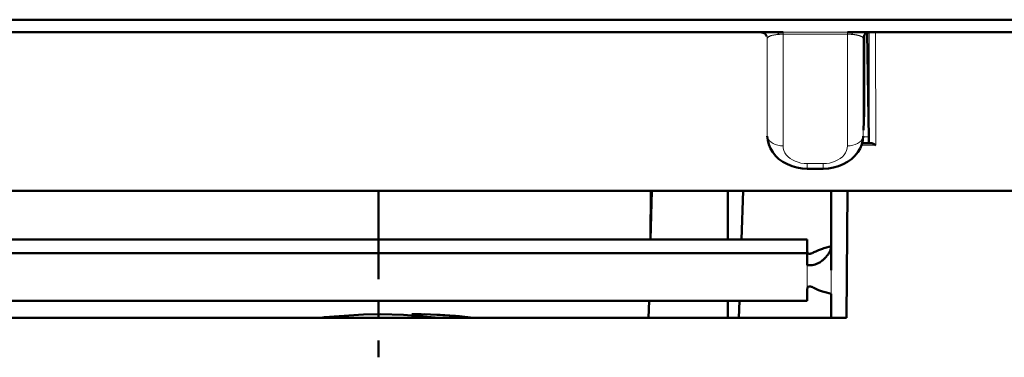
# Model space of a CAD drawing. Units: centimetres. Extents: x -56 to 55, y -40 to 39.
# Drawn here: x -13 to -7, y 31 to 34 of the extents above; entities that cross this region are included whole.
import ezdxf

# ---------------------------------------------------------------- set-up
doc = ezdxf.new("R2010")
doc.units = ezdxf.units.CM
doc.header["$MEASUREMENT"] = 0
doc.layers.add('Livello 1', color=7, linetype='Continuous')

msp = doc.modelspace()

# ---------------------------------------------------------------- linework, layer by layer
at = {"layer": 'Livello 1', "color": 250, "lineweight": 50}
for points in [[(-6.37124, 33.60278), (-6.37124, 33.60278), (-27.93658, 33.60278), (-27.93658, 33.60278)], [(-8.09202, 33.52382), (-8.09202, 33.52382), (-13.31105, 33.52381), (-13.31105, 33.52381)], [(-7.63696, 33.52395), (-7.63696, 33.52395), (-7.65133, 33.524), (-7.65133, 33.524)], [(-7.61931, 33.52384), (-7.61931, 33.52384), (-7.63696, 33.52395), (-7.63696, 33.52395)], [(-6.37124, 33.52381), (-6.37124, 33.52381), (-7.61931, 33.52384), (-7.61931, 33.52384)], [(-7.5273, 33.51978), (-7.5273, 33.51978), (-7.51713, 32.85576), (-7.51713, 32.85576)], [(-7.54563, 33.02226), (-7.54563, 33.02226), (-7.54563, 33.36782), (-7.54563, 33.36782)], [(-7.55002, 32.90532), (-7.55002, 32.90532), (-7.54574, 33.01694), (-7.54574, 33.01694)], [(-7.54563, 33.02226), (-7.54563, 33.02226), (-7.54581, 33.01677), (-7.54581, 33.01677)], [(-7.5609, 32.81649), (-7.5609, 32.81649), (-7.57139, 32.79137), (-7.57139, 32.79137)], [(-7.56249, 32.82457), (-7.55965, 32.82408), (-7.55678, 32.82383), (-7.55391, 32.82383)], [(-7.5013, 32.82381), (-7.5013, 32.82381), (-7.55391, 32.82381), (-7.55391, 32.82381)], [(-7.51544, 32.82434), (-7.51544, 32.82434), (-7.51511, 32.82381), (-7.51511, 32.82381)], [(-7.57139, 32.79137), (-7.57139, 32.79137), (-7.58577, 32.76723), (-7.58577, 32.76723)], [(-7.80391, 32.66326), (-7.80391, 32.66326), (-7.90391, 32.66326), (-7.90391, 32.66326)], [(-31.77502, 32.52381), (-31.77502, 32.52381), (-2.53282, 32.52381), (-2.53282, 32.52381)], [(-10.60391, 32.21668), (-10.60391, 32.21668), (-10.60391, 32.52381), (-10.60391, 32.52381)], [(-8.88305, 32.52381), (-8.88305, 32.52381), (-8.89097, 32.21668), (-8.89097, 32.21668)], [(-8.89069, 32.22785), (-8.89069, 32.22785), (-8.88967, 32.52382), (-8.88967, 32.52382)], [(-8.40391, 32.52381), (-8.40391, 32.52381), (-8.40391, 32.21668), (-8.40391, 32.21668)], [(-8.30772, 32.52381), (-8.30772, 32.52381), (-8.31845, 32.21668), (-8.31845, 32.21668)], [(-7.75391, 32.02382), (-7.75391, 32.02382), (-7.75391, 32.52382), (-7.75391, 32.52382)], [(-7.65009, 32.52381), (-7.65009, 32.52381), (-7.65707, 31.72382), (-7.65707, 31.72382)], [(-10.60391, 31.96668), (-10.60391, 31.96668), (-10.60391, 32.27381), (-10.60391, 32.27381)], [(-7.90391, 32.21668), (-7.90391, 32.21668), (-16.80391, 32.21668), (-16.80391, 32.21668)], [(-7.90391, 32.05595), (-7.90391, 32.05595), (-7.90391, 32.21668), (-7.90391, 32.21668)], [(-7.90391, 32.13095), (-7.90391, 32.13095), (-16.80391, 32.13095), (-16.80391, 32.13095)], [(-7.78248, 32.1661), (-7.78248, 32.1661), (-7.75391, 32.17382), (-7.75391, 32.17382)], [(-7.90391, 31.83095), (-7.90391, 31.83095), (-7.90391, 31.90595), (-7.90391, 31.90595)], [(-7.87997, 31.9193), (-7.87997, 31.9193), (-7.87725, 31.9184), (-7.87725, 31.9184)], [(-7.86202, 31.91165), (-7.86202, 31.91165), (-7.85111, 31.90623), (-7.85111, 31.90623)], [(-16.80391, 31.83095), (-16.80391, 31.83095), (-7.90391, 31.83095), (-7.90391, 31.83095)], [(-10.60391, 31.83095), (-10.60391, 31.83095), (-10.60391, 31.72382), (-10.60391, 31.72382)], [(-8.90093, 31.83095), (-8.90093, 31.83095), (-8.90369, 31.72382), (-8.90369, 31.72382)], [(-8.40391, 31.83095), (-8.40391, 31.83095), (-8.40391, 31.72382), (-8.40391, 31.72382)], [(-8.33192, 31.83095), (-8.33192, 31.83095), (-8.33566, 31.72382), (-8.33566, 31.72382)], [(-7.75391, 31.72382), (-7.75391, 31.72382), (-7.75391, 31.87382), (-7.75391, 31.87382)], [(-16.06689, 31.72382), (-16.06689, 31.72382), (-7.65707, 31.72382), (-7.65707, 31.72382)], [(-10.59113, 31.74535), (-10.59113, 31.74535), (-10.44752, 31.7417), (-10.44752, 31.7417)], [(-10.44752, 31.7417), (-10.44752, 31.7417), (-10.22161, 31.72382), (-10.22161, 31.72382)], [(-10.39421, 31.74435), (-10.39421, 31.74435), (-10.31652, 31.74512), (-10.31652, 31.74512)], [(-10.31652, 31.74512), (-10.31652, 31.74512), (-10.12007, 31.73505), (-10.12007, 31.73505)], [(-10.12007, 31.73505), (-10.12007, 31.73505), (-10.02435, 31.72382), (-10.02435, 31.72382)], [(-10.60391, 31.58095), (-10.60391, 31.58095), (-10.60391, 31.47382), (-10.60391, 31.47382)]]:
    msp.add_open_spline(points, degree=3, dxfattribs=at)
for points, knots in [([(-8.15918, 33.49575), (-8.15918, 33.49575), (-8.15932, 33.49634), (-8.15932, 33.49634), (-8.15932, 33.49634), (-8.15932, 33.49634), (-8.16159, 33.5019), (-8.16159, 33.5019), (-8.16159, 33.5019), (-8.16159, 33.5019), (-8.16487, 33.50742), (-8.16487, 33.50742), (-8.16487, 33.50742), (-8.16487, 33.50742), (-8.16919, 33.5127), (-8.16919, 33.5127), (-8.16919, 33.5127), (-8.16919, 33.5127), (-8.17473, 33.51704), (-8.17473, 33.51704), (-8.17473, 33.51704), (-8.17473, 33.51704), (-8.18154, 33.52025), (-8.18154, 33.52025), (-8.18154, 33.52025), (-8.18154, 33.52025), (-8.18949, 33.52251), (-8.18949, 33.52251)], [0, 0, 0, 0, 0.125, 0.125, 0.125, 0.125, 0.25, 0.25, 0.25, 0.25, 0.375, 0.375, 0.375, 0.375, 0.5, 0.5, 0.5, 0.5, 0.625, 0.625, 0.625, 0.625, 0.75, 0.75, 0.75, 0.75, 1, 1, 1, 1]), ([(-8.05649, 33.524), (-8.05649, 33.524), (-8.06062, 33.524), (-8.06062, 33.524), (-8.06062, 33.524), (-8.06062, 33.524), (-8.09202, 33.52382), (-8.09202, 33.52382)], [0, 0, 0, 0, 0.3333333, 0.3333333, 0.3333333, 0.3333333, 1, 1, 1, 1]), ([(-7.50952, 33.52381), (-7.50952, 33.52381), (-7.51834, 33.52251), (-7.51834, 33.52251), (-7.51834, 33.52251), (-7.51834, 33.52251), (-7.52628, 33.52025), (-7.52628, 33.52025), (-7.52628, 33.52025), (-7.52628, 33.52025), (-7.5331, 33.51704), (-7.5331, 33.51704), (-7.5331, 33.51704), (-7.5331, 33.51704), (-7.53864, 33.5127), (-7.53864, 33.5127), (-7.53864, 33.5127), (-7.53864, 33.5127), (-7.54296, 33.50742), (-7.54296, 33.50742), (-7.54296, 33.50742), (-7.54296, 33.50742), (-7.54623, 33.50189), (-7.54623, 33.50189), (-7.54623, 33.50189), (-7.54623, 33.50189), (-7.54851, 33.49634), (-7.54851, 33.49634), (-7.54851, 33.49634), (-7.54851, 33.49634), (-7.5498, 33.49055), (-7.5498, 33.49055), (-7.5498, 33.49055), (-7.5498, 33.49055), (-7.55021, 33.48532), (-7.55021, 33.48532)], [0, 0, 0, 0, 0.1, 0.1, 0.1, 0.1, 0.2, 0.2, 0.2, 0.2, 0.3, 0.3, 0.3, 0.3, 0.4, 0.4, 0.4, 0.4, 0.5, 0.5, 0.5, 0.5, 0.6, 0.6, 0.6, 0.6, 0.7, 0.7, 0.7, 0.7, 0.8, 0.8, 0.8, 0.8, 1, 1, 1, 1]), ([(-7.54563, 33.36782), (-7.54563, 33.36782), (-7.54556, 33.41845), (-7.54556, 33.41845), (-7.54556, 33.41845), (-7.54556, 33.41845), (-7.54535, 33.47168), (-7.54535, 33.47168), (-7.54535, 33.47168), (-7.54535, 33.47168), (-7.54514, 33.50372), (-7.54514, 33.50372)], [0, 0, 0, 0, 0.25, 0.25, 0.25, 0.25, 0.5, 0.5, 0.5, 0.5, 1, 1, 1, 1]), ([(-8.15636, 32.86789), (-8.15636, 32.86789), (-8.15353, 32.84216), (-8.15353, 32.84216), (-8.15353, 32.84216), (-8.15353, 32.84216), (-8.14692, 32.81649), (-8.14692, 32.81649), (-8.14692, 32.81649), (-8.14692, 32.81649), (-8.13644, 32.79137), (-8.13644, 32.79137), (-8.13644, 32.79137), (-8.13644, 32.79137), (-8.12205, 32.76723), (-8.12205, 32.76723)], [0, 0, 0, 0, 0.2, 0.2, 0.2, 0.2, 0.4, 0.4, 0.4, 0.4, 0.6, 0.6, 0.6, 0.6, 1, 1, 1, 1]), ([(-7.55146, 32.86789), (-7.55146, 32.86789), (-7.55429, 32.84216), (-7.55429, 32.84216), (-7.55429, 32.84216), (-7.55429, 32.84216), (-7.5609, 32.81649), (-7.5609, 32.81649)], [0, 0, 0, 0, 0.3333333, 0.3333333, 0.3333333, 0.3333333, 1, 1, 1, 1]), ([(-7.51713, 32.85576), (-7.51713, 32.85576), (-7.51695, 32.84838), (-7.51695, 32.84838), (-7.51695, 32.84838), (-7.51695, 32.84838), (-7.51676, 32.84195), (-7.51676, 32.84195), (-7.51676, 32.84195), (-7.51676, 32.84195), (-7.51654, 32.83646), (-7.51654, 32.83646), (-7.51654, 32.83646), (-7.51654, 32.83646), (-7.5163, 32.83192), (-7.5163, 32.83192), (-7.5163, 32.83192), (-7.5163, 32.83192), (-7.51603, 32.82839), (-7.51603, 32.82839), (-7.51603, 32.82839), (-7.51603, 32.82839), (-7.51575, 32.82586), (-7.51575, 32.82586), (-7.51575, 32.82586), (-7.51575, 32.82586), (-7.51544, 32.82434), (-7.51544, 32.82434)], [0, 0, 0, 0, 0.125, 0.125, 0.125, 0.125, 0.25, 0.25, 0.25, 0.25, 0.375, 0.375, 0.375, 0.375, 0.5, 0.5, 0.5, 0.5, 0.625, 0.625, 0.625, 0.625, 0.75, 0.75, 0.75, 0.75, 1, 1, 1, 1]), ([(-7.47299, 32.8121), (-7.47299, 32.8121), (-7.47634, 32.81434), (-7.47634, 32.81434), (-7.47634, 32.81434), (-7.47634, 32.81434), (-7.47965, 32.81639), (-7.47965, 32.81639), (-7.47965, 32.81639), (-7.47965, 32.81639), (-7.48292, 32.81823), (-7.48292, 32.81823), (-7.48292, 32.81823), (-7.48292, 32.81823), (-7.48617, 32.81984), (-7.48617, 32.81984), (-7.48617, 32.81984), (-7.48617, 32.81984), (-7.48938, 32.8212), (-7.48938, 32.8212), (-7.48938, 32.8212), (-7.48938, 32.8212), (-7.49251, 32.8223), (-7.49251, 32.8223), (-7.49251, 32.8223), (-7.49251, 32.8223), (-7.49553, 32.82313), (-7.49553, 32.82313), (-7.49553, 32.82313), (-7.49553, 32.82313), (-7.49846, 32.82364), (-7.49846, 32.82364), (-7.49846, 32.82364), (-7.49846, 32.82364), (-7.5013, 32.82381), (-7.5013, 32.82381)], [0, 0, 0, 0, 0.1, 0.1, 0.1, 0.1, 0.2, 0.2, 0.2, 0.2, 0.3, 0.3, 0.3, 0.3, 0.4, 0.4, 0.4, 0.4, 0.5, 0.5, 0.5, 0.5, 0.6, 0.6, 0.6, 0.6, 0.7, 0.7, 0.7, 0.7, 0.8, 0.8, 0.8, 0.8, 1, 1, 1, 1]), ([(-8.12205, 32.76723), (-8.12205, 32.76723), (-8.1039, 32.74464), (-8.1039, 32.74464), (-8.1039, 32.74464), (-8.1039, 32.74464), (-8.08234, 32.7242), (-8.08234, 32.7242), (-8.08234, 32.7242), (-8.08234, 32.7242), (-8.05747, 32.70612), (-8.05747, 32.70612), (-8.05747, 32.70612), (-8.05747, 32.70612), (-8.02968, 32.69082), (-8.02968, 32.69082)], [0, 0, 0, 0, 0.2, 0.2, 0.2, 0.2, 0.4, 0.4, 0.4, 0.4, 0.6, 0.6, 0.6, 0.6, 1, 1, 1, 1]), ([(-7.58577, 32.76723), (-7.58577, 32.76723), (-7.60393, 32.74464), (-7.60393, 32.74464), (-7.60393, 32.74464), (-7.60393, 32.74464), (-7.62548, 32.7242), (-7.62548, 32.7242), (-7.62548, 32.7242), (-7.62548, 32.7242), (-7.65035, 32.70612), (-7.65035, 32.70612), (-7.65035, 32.70612), (-7.65035, 32.70612), (-7.67815, 32.69082), (-7.67815, 32.69082)], [0, 0, 0, 0, 0.2, 0.2, 0.2, 0.2, 0.4, 0.4, 0.4, 0.4, 0.6, 0.6, 0.6, 0.6, 1, 1, 1, 1]), ([(-8.02968, 32.69082), (-8.02968, 32.69082), (-7.99996, 32.67883), (-7.99996, 32.67883), (-7.99996, 32.67883), (-7.99996, 32.67883), (-7.96898, 32.67025), (-7.96898, 32.67025)], [0, 0, 0, 0, 0.3333333, 0.3333333, 0.3333333, 0.3333333, 1, 1, 1, 1]), ([(-7.67815, 32.69082), (-7.67815, 32.69082), (-7.70785, 32.67883), (-7.70785, 32.67883), (-7.70785, 32.67883), (-7.70785, 32.67883), (-7.73884, 32.67025), (-7.73884, 32.67025)], [0, 0, 0, 0, 0.3333333, 0.3333333, 0.3333333, 0.3333333, 1, 1, 1, 1]), ([(-7.96898, 32.67025), (-7.96898, 32.67025), (-7.93685, 32.66503), (-7.93685, 32.66503), (-7.93685, 32.66503), (-7.93685, 32.66503), (-7.90391, 32.66326), (-7.90391, 32.66326)], [0, 0, 0, 0, 0.3333333, 0.3333333, 0.3333333, 0.3333333, 1, 1, 1, 1]), ([(-7.73884, 32.67025), (-7.73884, 32.67025), (-7.77097, 32.66503), (-7.77097, 32.66503), (-7.77097, 32.66503), (-7.77097, 32.66503), (-7.80391, 32.66326), (-7.80391, 32.66326)], [0, 0, 0, 0, 0.3333333, 0.3333333, 0.3333333, 0.3333333, 1, 1, 1, 1]), ([(-7.89967, 32.13063), (-7.89967, 32.13063), (-7.8996, 32.13055), (-7.8996, 32.13055), (-7.8996, 32.13055), (-7.8996, 32.13055), (-7.89963, 32.13059), (-7.89963, 32.13059), (-7.89963, 32.13059), (-7.89963, 32.13059), (-7.89985, 32.13091), (-7.89985, 32.13091), (-7.89985, 32.13091), (-7.89985, 32.13091), (-7.90027, 32.13162), (-7.90027, 32.13162), (-7.90027, 32.13162), (-7.90027, 32.13162), (-7.90085, 32.13276), (-7.90085, 32.13276), (-7.90085, 32.13276), (-7.90085, 32.13276), (-7.90151, 32.13433), (-7.90151, 32.13433), (-7.90151, 32.13433), (-7.90151, 32.13433), (-7.90218, 32.13633), (-7.90218, 32.13633)], [0, 0, 0, 0, 0.125, 0.125, 0.125, 0.125, 0.25, 0.25, 0.25, 0.25, 0.375, 0.375, 0.375, 0.375, 0.5, 0.5, 0.5, 0.5, 0.625, 0.625, 0.625, 0.625, 0.75, 0.75, 0.75, 0.75, 1, 1, 1, 1]), ([(-7.89967, 32.13063), (-7.89967, 32.13063), (-7.89889, 32.12983), (-7.89889, 32.12983), (-7.89889, 32.12983), (-7.89889, 32.12983), (-7.89743, 32.1287), (-7.89743, 32.1287), (-7.89743, 32.1287), (-7.89743, 32.1287), (-7.89575, 32.12783), (-7.89575, 32.12783), (-7.89575, 32.12783), (-7.89575, 32.12783), (-7.8939, 32.12722), (-7.8939, 32.12722), (-7.8939, 32.12722), (-7.8939, 32.12722), (-7.89192, 32.12685), (-7.89192, 32.12685), (-7.89192, 32.12685), (-7.89192, 32.12685), (-7.88978, 32.12672), (-7.88978, 32.12672), (-7.88978, 32.12672), (-7.88978, 32.12672), (-7.88749, 32.1268), (-7.88749, 32.1268), (-7.88749, 32.1268), (-7.88749, 32.1268), (-7.88509, 32.1271), (-7.88509, 32.1271), (-7.88509, 32.1271), (-7.88509, 32.1271), (-7.88259, 32.12762), (-7.88259, 32.12762), (-7.88259, 32.12762), (-7.88259, 32.12762), (-7.87997, 32.12834), (-7.87997, 32.12834)], [0, 0, 0, 0, 0.0909091, 0.0909091, 0.0909091, 0.0909091, 0.1818182, 0.1818182, 0.1818182, 0.1818182, 0.2727273, 0.2727273, 0.2727273, 0.2727273, 0.3636364, 0.3636364, 0.3636364, 0.3636364, 0.4545455, 0.4545455, 0.4545455, 0.4545455, 0.5454545, 0.5454545, 0.5454545, 0.5454545, 0.6363636, 0.6363636, 0.6363636, 0.6363636, 0.7272727, 0.7272727, 0.7272727, 0.7272727, 0.8181818, 0.8181818, 0.8181818, 0.8181818, 1, 1, 1, 1]), ([(-7.88279, 32.05494), (-7.88279, 32.05494), (-7.87277, 32.0558), (-7.87277, 32.0558), (-7.87277, 32.0558), (-7.87277, 32.0558), (-7.86329, 32.05744), (-7.86329, 32.05744), (-7.86329, 32.05744), (-7.86329, 32.05744), (-7.85445, 32.05972), (-7.85445, 32.05972), (-7.85445, 32.05972), (-7.85445, 32.05972), (-7.84631, 32.06249), (-7.84631, 32.06249), (-7.84631, 32.06249), (-7.84631, 32.06249), (-7.83887, 32.06563), (-7.83887, 32.06563), (-7.83887, 32.06563), (-7.83887, 32.06563), (-7.83209, 32.06899), (-7.83209, 32.06899), (-7.83209, 32.06899), (-7.83209, 32.06899), (-7.82591, 32.07251), (-7.82591, 32.07251), (-7.82591, 32.07251), (-7.82591, 32.07251), (-7.82029, 32.07608), (-7.82029, 32.07608), (-7.82029, 32.07608), (-7.82029, 32.07608), (-7.81513, 32.0797), (-7.81513, 32.0797), (-7.81513, 32.0797), (-7.81513, 32.0797), (-7.81037, 32.08334), (-7.81037, 32.08334), (-7.81037, 32.08334), (-7.81037, 32.08334), (-7.80598, 32.08696), (-7.80598, 32.08696), (-7.80598, 32.08696), (-7.80598, 32.08696), (-7.80188, 32.09056), (-7.80188, 32.09056), (-7.80188, 32.09056), (-7.80188, 32.09056), (-7.798, 32.09414), (-7.798, 32.09414), (-7.798, 32.09414), (-7.798, 32.09414), (-7.79434, 32.09773), (-7.79434, 32.09773), (-7.79434, 32.09773), (-7.79434, 32.09773), (-7.79085, 32.10132), (-7.79085, 32.10132), (-7.79085, 32.10132), (-7.79085, 32.10132), (-7.78751, 32.10491), (-7.78751, 32.10491), (-7.78751, 32.10491), (-7.78751, 32.10491), (-7.7843, 32.10852), (-7.7843, 32.10852), (-7.7843, 32.10852), (-7.7843, 32.10852), (-7.78121, 32.11213), (-7.78121, 32.11213), (-7.78121, 32.11213), (-7.78121, 32.11213), (-7.77826, 32.11577), (-7.77826, 32.11577), (-7.77826, 32.11577), (-7.77826, 32.11577), (-7.77542, 32.11941), (-7.77542, 32.11941), (-7.77542, 32.11941), (-7.77542, 32.11941), (-7.77271, 32.12307), (-7.77271, 32.12307), (-7.77271, 32.12307), (-7.77271, 32.12307), (-7.77013, 32.12676), (-7.77013, 32.12676), (-7.77013, 32.12676), (-7.77013, 32.12676), (-7.76771, 32.13045), (-7.76771, 32.13045), (-7.76771, 32.13045), (-7.76771, 32.13045), (-7.76544, 32.13414), (-7.76544, 32.13414), (-7.76544, 32.13414), (-7.76544, 32.13414), (-7.76333, 32.13791), (-7.76333, 32.13791), (-7.76333, 32.13791), (-7.76333, 32.13791), (-7.7614, 32.14176), (-7.7614, 32.14176), (-7.7614, 32.14176), (-7.7614, 32.14176), (-7.7597, 32.14567), (-7.7597, 32.14567), (-7.7597, 32.14567), (-7.7597, 32.14567), (-7.75823, 32.14969), (-7.75823, 32.14969), (-7.75823, 32.14969), (-7.75823, 32.14969), (-7.75706, 32.15379), (-7.75706, 32.15379), (-7.75706, 32.15379), (-7.75706, 32.15379), (-7.75619, 32.15794), (-7.75619, 32.15794), (-7.75619, 32.15794), (-7.75619, 32.15794), (-7.7556, 32.1621), (-7.7556, 32.1621), (-7.7556, 32.1621), (-7.7556, 32.1621), (-7.75518, 32.1662), (-7.75518, 32.1662), (-7.75518, 32.1662), (-7.75518, 32.1662), (-7.75471, 32.17014), (-7.75471, 32.17014), (-7.75471, 32.17014), (-7.75471, 32.17014), (-7.75391, 32.17382), (-7.75391, 32.17382)], [0, 0, 0, 0, 0.0285714, 0.0285714, 0.0285714, 0.0285714, 0.0571429, 0.0571429, 0.0571429, 0.0571429, 0.0857143, 0.0857143, 0.0857143, 0.0857143, 0.1142857, 0.1142857, 0.1142857, 0.1142857, 0.1428571, 0.1428571, 0.1428571, 0.1428571, 0.1714286, 0.1714286, 0.1714286, 0.1714286, 0.2, 0.2, 0.2, 0.2, 0.2285714, 0.2285714, 0.2285714, 0.2285714, 0.2571429, 0.2571429, 0.2571429, 0.2571429, 0.2857143, 0.2857143, 0.2857143, 0.2857143, 0.3142857, 0.3142857, 0.3142857, 0.3142857, 0.3428571, 0.3428571, 0.3428571, 0.3428571, 0.3714286, 0.3714286, 0.3714286, 0.3714286, 0.4, 0.4, 0.4, 0.4, 0.4285714, 0.4285714, 0.4285714, 0.4285714, 0.4571429, 0.4571429, 0.4571429, 0.4571429, 0.4857143, 0.4857143, 0.4857143, 0.4857143, 0.5142857, 0.5142857, 0.5142857, 0.5142857, 0.5428571, 0.5428571, 0.5428571, 0.5428571, 0.5714286, 0.5714286, 0.5714286, 0.5714286, 0.6, 0.6, 0.6, 0.6, 0.6285714, 0.6285714, 0.6285714, 0.6285714, 0.6571429, 0.6571429, 0.6571429, 0.6571429, 0.6857143, 0.6857143, 0.6857143, 0.6857143, 0.7142857, 0.7142857, 0.7142857, 0.7142857, 0.7428571, 0.7428571, 0.7428571, 0.7428571, 0.7714286, 0.7714286, 0.7714286, 0.7714286, 0.8, 0.8, 0.8, 0.8, 0.8285714, 0.8285714, 0.8285714, 0.8285714, 0.8571429, 0.8571429, 0.8571429, 0.8571429, 0.8857143, 0.8857143, 0.8857143, 0.8857143, 0.9142857, 0.9142857, 0.9142857, 0.9142857, 0.9428571, 0.9428571, 0.9428571, 0.9428571, 1, 1, 1, 1]), ([(-7.87997, 32.12834), (-7.87997, 32.12834), (-7.87725, 32.12923), (-7.87725, 32.12923), (-7.87725, 32.12923), (-7.87725, 32.12923), (-7.87442, 32.1303), (-7.87442, 32.1303), (-7.87442, 32.1303), (-7.87442, 32.1303), (-7.87149, 32.13152), (-7.87149, 32.13152), (-7.87149, 32.13152), (-7.87149, 32.13152), (-7.86846, 32.13288), (-7.86846, 32.13288), (-7.86846, 32.13288), (-7.86846, 32.13288), (-7.8653, 32.13438), (-7.8653, 32.13438), (-7.8653, 32.13438), (-7.8653, 32.13438), (-7.86202, 32.13598), (-7.86202, 32.13598)], [0, 0, 0, 0, 0.1428571, 0.1428571, 0.1428571, 0.1428571, 0.2857143, 0.2857143, 0.2857143, 0.2857143, 0.4285714, 0.4285714, 0.4285714, 0.4285714, 0.5714286, 0.5714286, 0.5714286, 0.5714286, 0.7142857, 0.7142857, 0.7142857, 0.7142857, 1, 1, 1, 1]), ([(-7.86202, 32.13598), (-7.86202, 32.13598), (-7.85111, 32.14141), (-7.85111, 32.14141), (-7.85111, 32.14141), (-7.85111, 32.14141), (-7.84703, 32.14338), (-7.84703, 32.14338), (-7.84703, 32.14338), (-7.84703, 32.14338), (-7.84265, 32.14544), (-7.84265, 32.14544), (-7.84265, 32.14544), (-7.84265, 32.14544), (-7.83792, 32.14757), (-7.83792, 32.14757), (-7.83792, 32.14757), (-7.83792, 32.14757), (-7.8328, 32.14976), (-7.8328, 32.14976), (-7.8328, 32.14976), (-7.8328, 32.14976), (-7.82723, 32.15199), (-7.82723, 32.15199), (-7.82723, 32.15199), (-7.82723, 32.15199), (-7.82118, 32.15424), (-7.82118, 32.15424), (-7.82118, 32.15424), (-7.82118, 32.15424), (-7.81458, 32.15654), (-7.81458, 32.15654), (-7.81458, 32.15654), (-7.81458, 32.15654), (-7.80741, 32.15888), (-7.80741, 32.15888), (-7.80741, 32.15888), (-7.80741, 32.15888), (-7.79965, 32.16124), (-7.79965, 32.16124), (-7.79965, 32.16124), (-7.79965, 32.16124), (-7.79132, 32.16365), (-7.79132, 32.16365), (-7.79132, 32.16365), (-7.79132, 32.16365), (-7.78248, 32.1661), (-7.78248, 32.1661)], [0, 0, 0, 0, 0.0769231, 0.0769231, 0.0769231, 0.0769231, 0.1538462, 0.1538462, 0.1538462, 0.1538462, 0.2307692, 0.2307692, 0.2307692, 0.2307692, 0.3076923, 0.3076923, 0.3076923, 0.3076923, 0.3846154, 0.3846154, 0.3846154, 0.3846154, 0.4615385, 0.4615385, 0.4615385, 0.4615385, 0.5384615, 0.5384615, 0.5384615, 0.5384615, 0.6153846, 0.6153846, 0.6153846, 0.6153846, 0.6923077, 0.6923077, 0.6923077, 0.6923077, 0.7692308, 0.7692308, 0.7692308, 0.7692308, 0.8461538, 0.8461538, 0.8461538, 0.8461538, 1, 1, 1, 1]), ([(-7.90391, 32.05595), (-7.90391, 32.05595), (-7.89322, 32.05497), (-7.89322, 32.05497), (-7.89322, 32.05497), (-7.89322, 32.05497), (-7.88279, 32.05494), (-7.88279, 32.05494)], [0, 0, 0, 0, 0.3333333, 0.3333333, 0.3333333, 0.3333333, 1, 1, 1, 1]), ([(-7.90391, 31.90595), (-7.90391, 31.90595), (-7.90315, 31.90763), (-7.90315, 31.90763), (-7.90315, 31.90763), (-7.90315, 31.90763), (-7.90281, 31.90892), (-7.90281, 31.90892)], [0, 0, 0, 0, 0.3333333, 0.3333333, 0.3333333, 0.3333333, 1, 1, 1, 1]), ([(-7.90281, 31.90892), (-7.90281, 31.90892), (-7.90271, 31.90939), (-7.90271, 31.90939), (-7.90271, 31.90939), (-7.90271, 31.90939), (-7.90232, 31.91124), (-7.90232, 31.91124), (-7.90232, 31.91124), (-7.90232, 31.91124), (-7.90182, 31.91309), (-7.90182, 31.91309), (-7.90182, 31.91309), (-7.90182, 31.91309), (-7.90111, 31.91483), (-7.90111, 31.91483), (-7.90111, 31.91483), (-7.90111, 31.91483), (-7.90013, 31.91644), (-7.90013, 31.91644), (-7.90013, 31.91644), (-7.90013, 31.91644), (-7.89968, 31.917), (-7.89968, 31.917)], [0, 0, 0, 0, 0.1428571, 0.1428571, 0.1428571, 0.1428571, 0.2857143, 0.2857143, 0.2857143, 0.2857143, 0.4285714, 0.4285714, 0.4285714, 0.4285714, 0.5714286, 0.5714286, 0.5714286, 0.5714286, 0.7142857, 0.7142857, 0.7142857, 0.7142857, 1, 1, 1, 1]), ([(-7.89982, 31.91677), (-7.89982, 31.91677), (-7.89967, 31.91699), (-7.89967, 31.91699), (-7.89967, 31.91699), (-7.89967, 31.91699), (-7.89958, 31.91712), (-7.89958, 31.91712), (-7.89958, 31.91712), (-7.89958, 31.91712), (-7.89964, 31.91705), (-7.89964, 31.91705), (-7.89964, 31.91705), (-7.89964, 31.91705), (-7.89968, 31.917), (-7.89968, 31.917)], [0, 0, 0, 0, 0.2, 0.2, 0.2, 0.2, 0.4, 0.4, 0.4, 0.4, 0.6, 0.6, 0.6, 0.6, 1, 1, 1, 1]), ([(-7.89968, 31.917), (-7.89968, 31.917), (-7.89889, 31.91781), (-7.89889, 31.91781), (-7.89889, 31.91781), (-7.89889, 31.91781), (-7.89743, 31.91894), (-7.89743, 31.91894), (-7.89743, 31.91894), (-7.89743, 31.91894), (-7.89575, 31.91981), (-7.89575, 31.91981), (-7.89575, 31.91981), (-7.89575, 31.91981), (-7.8939, 31.92042), (-7.8939, 31.92042), (-7.8939, 31.92042), (-7.8939, 31.92042), (-7.89192, 31.92078), (-7.89192, 31.92078), (-7.89192, 31.92078), (-7.89192, 31.92078), (-7.88978, 31.92091), (-7.88978, 31.92091), (-7.88978, 31.92091), (-7.88978, 31.92091), (-7.88749, 31.92083), (-7.88749, 31.92083), (-7.88749, 31.92083), (-7.88749, 31.92083), (-7.88509, 31.92053), (-7.88509, 31.92053), (-7.88509, 31.92053), (-7.88509, 31.92053), (-7.88259, 31.92002), (-7.88259, 31.92002), (-7.88259, 31.92002), (-7.88259, 31.92002), (-7.87997, 31.9193), (-7.87997, 31.9193)], [0, 0, 0, 0, 0.0909091, 0.0909091, 0.0909091, 0.0909091, 0.1818182, 0.1818182, 0.1818182, 0.1818182, 0.2727273, 0.2727273, 0.2727273, 0.2727273, 0.3636364, 0.3636364, 0.3636364, 0.3636364, 0.4545455, 0.4545455, 0.4545455, 0.4545455, 0.5454545, 0.5454545, 0.5454545, 0.5454545, 0.6363636, 0.6363636, 0.6363636, 0.6363636, 0.7272727, 0.7272727, 0.7272727, 0.7272727, 0.8181818, 0.8181818, 0.8181818, 0.8181818, 1, 1, 1, 1]), ([(-7.87725, 31.9184), (-7.87725, 31.9184), (-7.87442, 31.91733), (-7.87442, 31.91733), (-7.87442, 31.91733), (-7.87442, 31.91733), (-7.87149, 31.91611), (-7.87149, 31.91611), (-7.87149, 31.91611), (-7.87149, 31.91611), (-7.86846, 31.91475), (-7.86846, 31.91475), (-7.86846, 31.91475), (-7.86846, 31.91475), (-7.8653, 31.91326), (-7.8653, 31.91326), (-7.8653, 31.91326), (-7.8653, 31.91326), (-7.86202, 31.91165), (-7.86202, 31.91165)], [0, 0, 0, 0, 0.1666667, 0.1666667, 0.1666667, 0.1666667, 0.3333333, 0.3333333, 0.3333333, 0.3333333, 0.5, 0.5, 0.5, 0.5, 0.6666667, 0.6666667, 0.6666667, 0.6666667, 1, 1, 1, 1]), ([(-7.85111, 31.90623), (-7.85111, 31.90623), (-7.84703, 31.90425), (-7.84703, 31.90425), (-7.84703, 31.90425), (-7.84703, 31.90425), (-7.84265, 31.90219), (-7.84265, 31.90219), (-7.84265, 31.90219), (-7.84265, 31.90219), (-7.83792, 31.90006), (-7.83792, 31.90006), (-7.83792, 31.90006), (-7.83792, 31.90006), (-7.8328, 31.89788), (-7.8328, 31.89788), (-7.8328, 31.89788), (-7.8328, 31.89788), (-7.82723, 31.89565), (-7.82723, 31.89565), (-7.82723, 31.89565), (-7.82723, 31.89565), (-7.82118, 31.89339), (-7.82118, 31.89339), (-7.82118, 31.89339), (-7.82118, 31.89339), (-7.81458, 31.89109), (-7.81458, 31.89109), (-7.81458, 31.89109), (-7.81458, 31.89109), (-7.80741, 31.88876), (-7.80741, 31.88876), (-7.80741, 31.88876), (-7.80741, 31.88876), (-7.79965, 31.88639), (-7.79965, 31.88639), (-7.79965, 31.88639), (-7.79965, 31.88639), (-7.79132, 31.88399), (-7.79132, 31.88399), (-7.79132, 31.88399), (-7.79132, 31.88399), (-7.78248, 31.88154), (-7.78248, 31.88154), (-7.78248, 31.88154), (-7.78248, 31.88154), (-7.75391, 31.87382), (-7.75391, 31.87382)], [0, 0, 0, 0, 0.0769231, 0.0769231, 0.0769231, 0.0769231, 0.1538462, 0.1538462, 0.1538462, 0.1538462, 0.2307692, 0.2307692, 0.2307692, 0.2307692, 0.3076923, 0.3076923, 0.3076923, 0.3076923, 0.3846154, 0.3846154, 0.3846154, 0.3846154, 0.4615385, 0.4615385, 0.4615385, 0.4615385, 0.5384615, 0.5384615, 0.5384615, 0.5384615, 0.6153846, 0.6153846, 0.6153846, 0.6153846, 0.6923077, 0.6923077, 0.6923077, 0.6923077, 0.7692308, 0.7692308, 0.7692308, 0.7692308, 0.8461538, 0.8461538, 0.8461538, 0.8461538, 1, 1, 1, 1]), ([(-10.96802, 31.72382), (-10.96802, 31.72382), (-10.94558, 31.72704), (-10.94558, 31.72704), (-10.94558, 31.72704), (-10.94558, 31.72704), (-10.6993, 31.74416), (-10.6993, 31.74416), (-10.6993, 31.74416), (-10.6993, 31.74416), (-10.59113, 31.74535), (-10.59113, 31.74535)], [0, 0, 0, 0, 0.25, 0.25, 0.25, 0.25, 0.5, 0.5, 0.5, 0.5, 1, 1, 1, 1]), ([(-10.39422, 31.74592), (-10.39422, 31.74592), (-10.33663, 31.74545), (-10.33663, 31.74545), (-10.33663, 31.74545), (-10.33663, 31.74545), (-10.21646, 31.74134), (-10.21646, 31.74134), (-10.21646, 31.74134), (-10.21646, 31.74134), (-10.09541, 31.73295), (-10.09541, 31.73295), (-10.09541, 31.73295), (-10.09541, 31.73295), (-10.00907, 31.72382), (-10.00907, 31.72382)], [0, 0, 0, 0, 0.2, 0.2, 0.2, 0.2, 0.4, 0.4, 0.4, 0.4, 0.6, 0.6, 0.6, 0.6, 1, 1, 1, 1])]:
    msp.add_open_spline(points, degree=3, knots=knots, dxfattribs=at)
at = {"layer": 'Livello 1', "color": 250, "lineweight": 13}
for points, knots in [([(-8.15918, 33.49828), (-8.15918, 33.49828), (-8.15906, 33.49802), (-8.15906, 33.49802), (-8.15906, 33.49802), (-8.15906, 33.49802), (-8.15718, 33.49139), (-8.15718, 33.49139), (-8.15718, 33.49139), (-8.15718, 33.49139), (-8.15646, 33.48453), (-8.15646, 33.48453)], [0, 0, 0, 0, 0.25, 0.25, 0.25, 0.25, 0.5, 0.5, 0.5, 0.5, 1, 1, 1, 1]), ([(-8.15454, 33.48919), (-8.15454, 33.48919), (-8.15549, 33.48768), (-8.15549, 33.48768), (-8.15549, 33.48768), (-8.15549, 33.48768), (-8.15614, 33.48614), (-8.15614, 33.48614)], [0, 0, 0, 0, 0.3333333, 0.3333333, 0.3333333, 0.3333333, 1, 1, 1, 1]), ([(-8.08527, 33.50995), (-8.08527, 33.50995), (-8.08952, 33.50958), (-8.08952, 33.50958), (-8.08952, 33.50958), (-8.08952, 33.50958), (-8.0938, 33.50914), (-8.0938, 33.50914), (-8.0938, 33.50914), (-8.0938, 33.50914), (-8.09809, 33.50863), (-8.09809, 33.50863), (-8.09809, 33.50863), (-8.09809, 33.50863), (-8.10236, 33.50805), (-8.10236, 33.50805), (-8.10236, 33.50805), (-8.10236, 33.50805), (-8.10662, 33.50742), (-8.10662, 33.50742), (-8.10662, 33.50742), (-8.10662, 33.50742), (-8.11082, 33.50672), (-8.11082, 33.50672), (-8.11082, 33.50672), (-8.11082, 33.50672), (-8.11498, 33.50594), (-8.11498, 33.50594), (-8.11498, 33.50594), (-8.11498, 33.50594), (-8.11905, 33.5051), (-8.11905, 33.5051), (-8.11905, 33.5051), (-8.11905, 33.5051), (-8.123, 33.50419), (-8.123, 33.50419), (-8.123, 33.50419), (-8.123, 33.50419), (-8.12682, 33.50321), (-8.12682, 33.50321), (-8.12682, 33.50321), (-8.12682, 33.50321), (-8.13048, 33.50216), (-8.13048, 33.50216), (-8.13048, 33.50216), (-8.13048, 33.50216), (-8.13395, 33.50108), (-8.13395, 33.50108), (-8.13395, 33.50108), (-8.13395, 33.50108), (-8.1372, 33.49992), (-8.1372, 33.49992), (-8.1372, 33.49992), (-8.1372, 33.49992), (-8.14024, 33.49872), (-8.14024, 33.49872), (-8.14024, 33.49872), (-8.14024, 33.49872), (-8.14305, 33.49748), (-8.14305, 33.49748), (-8.14305, 33.49748), (-8.14305, 33.49748), (-8.14561, 33.4962), (-8.14561, 33.4962), (-8.14561, 33.4962), (-8.14561, 33.4962), (-8.14791, 33.49487), (-8.14791, 33.49487), (-8.14791, 33.49487), (-8.14791, 33.49487), (-8.14997, 33.49351), (-8.14997, 33.49351), (-8.14997, 33.49351), (-8.14997, 33.49351), (-8.15177, 33.49211), (-8.15177, 33.49211), (-8.15177, 33.49211), (-8.15177, 33.49211), (-8.15329, 33.49066), (-8.15329, 33.49066), (-8.15329, 33.49066), (-8.15329, 33.49066), (-8.15454, 33.48919), (-8.15454, 33.48919)], [0, 0, 0, 0, 0.0454545, 0.0454545, 0.0454545, 0.0454545, 0.0909091, 0.0909091, 0.0909091, 0.0909091, 0.1363636, 0.1363636, 0.1363636, 0.1363636, 0.1818182, 0.1818182, 0.1818182, 0.1818182, 0.2272727, 0.2272727, 0.2272727, 0.2272727, 0.2727273, 0.2727273, 0.2727273, 0.2727273, 0.3181818, 0.3181818, 0.3181818, 0.3181818, 0.3636364, 0.3636364, 0.3636364, 0.3636364, 0.4090909, 0.4090909, 0.4090909, 0.4090909, 0.4545455, 0.4545455, 0.4545455, 0.4545455, 0.5, 0.5, 0.5, 0.5, 0.5454545, 0.5454545, 0.5454545, 0.5454545, 0.5909091, 0.5909091, 0.5909091, 0.5909091, 0.6363636, 0.6363636, 0.6363636, 0.6363636, 0.6818182, 0.6818182, 0.6818182, 0.6818182, 0.7272727, 0.7272727, 0.7272727, 0.7272727, 0.7727273, 0.7727273, 0.7727273, 0.7727273, 0.8181818, 0.8181818, 0.8181818, 0.8181818, 0.8636364, 0.8636364, 0.8636364, 0.8636364, 0.9090909, 0.9090909, 0.9090909, 0.9090909, 1, 1, 1, 1]), ([(-8.09677, 33.52381), (-8.09677, 33.52381), (-8.09532, 33.52363), (-8.09532, 33.52363), (-8.09532, 33.52363), (-8.09532, 33.52363), (-8.09389, 33.52309), (-8.09389, 33.52309), (-8.09389, 33.52309), (-8.09389, 33.52309), (-8.09248, 33.52219), (-8.09248, 33.52219), (-8.09248, 33.52219), (-8.09248, 33.52219), (-8.09111, 33.52094), (-8.09111, 33.52094), (-8.09111, 33.52094), (-8.09111, 33.52094), (-8.08979, 33.51934), (-8.08979, 33.51934), (-8.08979, 33.51934), (-8.08979, 33.51934), (-8.08853, 33.51743), (-8.08853, 33.51743), (-8.08853, 33.51743), (-8.08853, 33.51743), (-8.08735, 33.51522), (-8.08735, 33.51522), (-8.08735, 33.51522), (-8.08735, 33.51522), (-8.08626, 33.51271), (-8.08626, 33.51271), (-8.08626, 33.51271), (-8.08626, 33.51271), (-8.08527, 33.50995), (-8.08527, 33.50995)], [0, 0, 0, 0, 0.1, 0.1, 0.1, 0.1, 0.2, 0.2, 0.2, 0.2, 0.3, 0.3, 0.3, 0.3, 0.4, 0.4, 0.4, 0.4, 0.5, 0.5, 0.5, 0.5, 0.6, 0.6, 0.6, 0.6, 0.7, 0.7, 0.7, 0.7, 0.8, 0.8, 0.8, 0.8, 1, 1, 1, 1]), ([(-8.05944, 33.51133), (-8.05944, 33.51133), (-8.06245, 33.51128), (-8.06245, 33.51128), (-8.06245, 33.51128), (-8.06245, 33.51128), (-8.06554, 33.51119), (-8.06554, 33.51119), (-8.06554, 33.51119), (-8.06554, 33.51119), (-8.0687, 33.51106), (-8.0687, 33.51106), (-8.0687, 33.51106), (-8.0687, 33.51106), (-8.07193, 33.5109), (-8.07193, 33.5109), (-8.07193, 33.5109), (-8.07193, 33.5109), (-8.07521, 33.5107), (-8.07521, 33.5107), (-8.07521, 33.5107), (-8.07521, 33.5107), (-8.07853, 33.51047), (-8.07853, 33.51047), (-8.07853, 33.51047), (-8.07853, 33.51047), (-8.08188, 33.51021), (-8.08188, 33.51021), (-8.08188, 33.51021), (-8.08188, 33.51021), (-8.08527, 33.50995), (-8.08527, 33.50995)], [0, 0, 0, 0, 0.1111111, 0.1111111, 0.1111111, 0.1111111, 0.2222222, 0.2222222, 0.2222222, 0.2222222, 0.3333333, 0.3333333, 0.3333333, 0.3333333, 0.4444444, 0.4444444, 0.4444444, 0.4444444, 0.5555556, 0.5555556, 0.5555556, 0.5555556, 0.6666667, 0.6666667, 0.6666667, 0.6666667, 0.7777778, 0.7777778, 0.7777778, 0.7777778, 1, 1, 1, 1]), ([(-7.63462, 33.51082), (-7.63462, 33.51082), (-7.6378, 33.511), (-7.6378, 33.511), (-7.6378, 33.511), (-7.6378, 33.511), (-7.64106, 33.51114), (-7.64106, 33.51114), (-7.64106, 33.51114), (-7.64106, 33.51114), (-7.64441, 33.51124), (-7.64441, 33.51124), (-7.64441, 33.51124), (-7.64441, 33.51124), (-7.64783, 33.5113), (-7.64783, 33.5113), (-7.64783, 33.5113), (-7.64783, 33.5113), (-7.65133, 33.51134), (-7.65133, 33.51134)], [0, 0, 0, 0, 0.1666667, 0.1666667, 0.1666667, 0.1666667, 0.3333333, 0.3333333, 0.3333333, 0.3333333, 0.5, 0.5, 0.5, 0.5, 0.6666667, 0.6666667, 0.6666667, 0.6666667, 1, 1, 1, 1]), ([(-7.62256, 33.50995), (-7.62256, 33.50995), (-7.62547, 33.5102), (-7.62547, 33.5102), (-7.62547, 33.5102), (-7.62547, 33.5102), (-7.62845, 33.51042), (-7.62845, 33.51042), (-7.62845, 33.51042), (-7.62845, 33.51042), (-7.63462, 33.51082), (-7.63462, 33.51082)], [0, 0, 0, 0, 0.25, 0.25, 0.25, 0.25, 0.5, 0.5, 0.5, 0.5, 1, 1, 1, 1]), ([(-7.61105, 33.52381), (-7.61105, 33.52381), (-7.6125, 33.52363), (-7.6125, 33.52363), (-7.6125, 33.52363), (-7.6125, 33.52363), (-7.61393, 33.52309), (-7.61393, 33.52309), (-7.61393, 33.52309), (-7.61393, 33.52309), (-7.61535, 33.52219), (-7.61535, 33.52219), (-7.61535, 33.52219), (-7.61535, 33.52219), (-7.61672, 33.52094), (-7.61672, 33.52094), (-7.61672, 33.52094), (-7.61672, 33.52094), (-7.61803, 33.51934), (-7.61803, 33.51934), (-7.61803, 33.51934), (-7.61803, 33.51934), (-7.61929, 33.51743), (-7.61929, 33.51743), (-7.61929, 33.51743), (-7.61929, 33.51743), (-7.62047, 33.51522), (-7.62047, 33.51522), (-7.62047, 33.51522), (-7.62047, 33.51522), (-7.62156, 33.51271), (-7.62156, 33.51271), (-7.62156, 33.51271), (-7.62156, 33.51271), (-7.62256, 33.50995), (-7.62256, 33.50995)], [0, 0, 0, 0, 0.1, 0.1, 0.1, 0.1, 0.2, 0.2, 0.2, 0.2, 0.3, 0.3, 0.3, 0.3, 0.4, 0.4, 0.4, 0.4, 0.5, 0.5, 0.5, 0.5, 0.6, 0.6, 0.6, 0.6, 0.7, 0.7, 0.7, 0.7, 0.8, 0.8, 0.8, 0.8, 1, 1, 1, 1]), ([(-7.60689, 33.50827), (-7.60689, 33.50827), (-7.61044, 33.50872), (-7.61044, 33.50872), (-7.61044, 33.50872), (-7.61044, 33.50872), (-7.61425, 33.50912), (-7.61425, 33.50912), (-7.61425, 33.50912), (-7.61425, 33.50912), (-7.62256, 33.50995), (-7.62256, 33.50995)], [0, 0, 0, 0, 0.25, 0.25, 0.25, 0.25, 0.5, 0.5, 0.5, 0.5, 1, 1, 1, 1]), ([(-7.55136, 33.48453), (-7.55136, 33.48453), (-7.5516, 33.48584), (-7.5516, 33.48584), (-7.5516, 33.48584), (-7.5516, 33.48584), (-7.55205, 33.48711), (-7.55205, 33.48711), (-7.55205, 33.48711), (-7.55205, 33.48711), (-7.5527, 33.48832), (-7.5527, 33.48832), (-7.5527, 33.48832), (-7.5527, 33.48832), (-7.55352, 33.4895), (-7.55352, 33.4895), (-7.55352, 33.4895), (-7.55352, 33.4895), (-7.55451, 33.49065), (-7.55451, 33.49065), (-7.55451, 33.49065), (-7.55451, 33.49065), (-7.55565, 33.49176), (-7.55565, 33.49176), (-7.55565, 33.49176), (-7.55565, 33.49176), (-7.55693, 33.49283), (-7.55693, 33.49283), (-7.55693, 33.49283), (-7.55693, 33.49283), (-7.55834, 33.49385), (-7.55834, 33.49385), (-7.55834, 33.49385), (-7.55834, 33.49385), (-7.55986, 33.49484), (-7.55986, 33.49484), (-7.55986, 33.49484), (-7.55986, 33.49484), (-7.56148, 33.49579), (-7.56148, 33.49579), (-7.56148, 33.49579), (-7.56148, 33.49579), (-7.56319, 33.4967), (-7.56319, 33.4967), (-7.56319, 33.4967), (-7.56319, 33.4967), (-7.56499, 33.49758), (-7.56499, 33.49758), (-7.56499, 33.49758), (-7.56499, 33.49758), (-7.56686, 33.49842), (-7.56686, 33.49842), (-7.56686, 33.49842), (-7.56686, 33.49842), (-7.56879, 33.49922), (-7.56879, 33.49922), (-7.56879, 33.49922), (-7.56879, 33.49922), (-7.57079, 33.49999), (-7.57079, 33.49999), (-7.57079, 33.49999), (-7.57079, 33.49999), (-7.57285, 33.50073), (-7.57285, 33.50073), (-7.57285, 33.50073), (-7.57285, 33.50073), (-7.57497, 33.50144), (-7.57497, 33.50144), (-7.57497, 33.50144), (-7.57497, 33.50144), (-7.57716, 33.50212), (-7.57716, 33.50212), (-7.57716, 33.50212), (-7.57716, 33.50212), (-7.57941, 33.50277), (-7.57941, 33.50277), (-7.57941, 33.50277), (-7.57941, 33.50277), (-7.58172, 33.5034), (-7.58172, 33.5034), (-7.58172, 33.5034), (-7.58172, 33.5034), (-7.58411, 33.50401), (-7.58411, 33.50401), (-7.58411, 33.50401), (-7.58411, 33.50401), (-7.58657, 33.50461), (-7.58657, 33.50461), (-7.58657, 33.50461), (-7.58657, 33.50461), (-7.58911, 33.50518), (-7.58911, 33.50518), (-7.58911, 33.50518), (-7.58911, 33.50518), (-7.59176, 33.50573), (-7.59176, 33.50573), (-7.59176, 33.50573), (-7.59176, 33.50573), (-7.59451, 33.50627), (-7.59451, 33.50627), (-7.59451, 33.50627), (-7.59451, 33.50627), (-7.59737, 33.5068), (-7.59737, 33.5068), (-7.59737, 33.5068), (-7.59737, 33.5068), (-7.60039, 33.50729), (-7.60039, 33.50729), (-7.60039, 33.50729), (-7.60039, 33.50729), (-7.60356, 33.50779), (-7.60356, 33.50779), (-7.60356, 33.50779), (-7.60356, 33.50779), (-7.60689, 33.50827), (-7.60689, 33.50827)], [0, 0, 0, 0, 0.0333333, 0.0333333, 0.0333333, 0.0333333, 0.0666667, 0.0666667, 0.0666667, 0.0666667, 0.1, 0.1, 0.1, 0.1, 0.1333333, 0.1333333, 0.1333333, 0.1333333, 0.1666667, 0.1666667, 0.1666667, 0.1666667, 0.2, 0.2, 0.2, 0.2, 0.2333333, 0.2333333, 0.2333333, 0.2333333, 0.2666667, 0.2666667, 0.2666667, 0.2666667, 0.3, 0.3, 0.3, 0.3, 0.3333333, 0.3333333, 0.3333333, 0.3333333, 0.3666667, 0.3666667, 0.3666667, 0.3666667, 0.4, 0.4, 0.4, 0.4, 0.4333333, 0.4333333, 0.4333333, 0.4333333, 0.4666667, 0.4666667, 0.4666667, 0.4666667, 0.5, 0.5, 0.5, 0.5, 0.5333333, 0.5333333, 0.5333333, 0.5333333, 0.5666667, 0.5666667, 0.5666667, 0.5666667, 0.6, 0.6, 0.6, 0.6, 0.6333333, 0.6333333, 0.6333333, 0.6333333, 0.6666667, 0.6666667, 0.6666667, 0.6666667, 0.7, 0.7, 0.7, 0.7, 0.7333333, 0.7333333, 0.7333333, 0.7333333, 0.7666667, 0.7666667, 0.7666667, 0.7666667, 0.8, 0.8, 0.8, 0.8, 0.8333333, 0.8333333, 0.8333333, 0.8333333, 0.8666667, 0.8666667, 0.8666667, 0.8666667, 0.9, 0.9, 0.9, 0.9, 0.9333333, 0.9333333, 0.9333333, 0.9333333, 1, 1, 1, 1]), ([(-8.15646, 32.87307), (-8.15646, 32.87307), (-8.15455, 32.86145), (-8.15455, 32.86145), (-8.15455, 32.86145), (-8.15455, 32.86145), (-8.14975, 32.85023), (-8.14975, 32.85023), (-8.14975, 32.85023), (-8.14975, 32.85023), (-8.14221, 32.83973), (-8.14221, 32.83973), (-8.14221, 32.83973), (-8.14221, 32.83973), (-8.13216, 32.83026), (-8.13216, 32.83026), (-8.13216, 32.83026), (-8.13216, 32.83026), (-8.11988, 32.82211), (-8.11988, 32.82211), (-8.11988, 32.82211), (-8.11988, 32.82211), (-8.10574, 32.81549), (-8.10574, 32.81549), (-8.10574, 32.81549), (-8.10574, 32.81549), (-8.09015, 32.81064), (-8.09015, 32.81064), (-8.09015, 32.81064), (-8.09015, 32.81064), (-8.07357, 32.80766), (-8.07357, 32.80766), (-8.07357, 32.80766), (-8.07357, 32.80766), (-8.05649, 32.80666), (-8.05649, 32.80666)], [0, 0, 0, 0, 0.1, 0.1, 0.1, 0.1, 0.2, 0.2, 0.2, 0.2, 0.3, 0.3, 0.3, 0.3, 0.4, 0.4, 0.4, 0.4, 0.5, 0.5, 0.5, 0.5, 0.6, 0.6, 0.6, 0.6, 0.7, 0.7, 0.7, 0.7, 0.8, 0.8, 0.8, 0.8, 1, 1, 1, 1]), ([(-7.55136, 32.87307), (-7.55136, 32.87307), (-7.55328, 32.86145), (-7.55328, 32.86145), (-7.55328, 32.86145), (-7.55328, 32.86145), (-7.55808, 32.85023), (-7.55808, 32.85023)], [0, 0, 0, 0, 0.3333333, 0.3333333, 0.3333333, 0.3333333, 1, 1, 1, 1]), ([(-7.60209, 32.81549), (-7.60209, 32.81549), (-7.61767, 32.81064), (-7.61767, 32.81064), (-7.61767, 32.81064), (-7.61767, 32.81064), (-7.63425, 32.80766), (-7.63425, 32.80766), (-7.63425, 32.80766), (-7.63425, 32.80766), (-7.65133, 32.80666), (-7.65133, 32.80666)], [0, 0, 0, 0, 0.25, 0.25, 0.25, 0.25, 0.5, 0.5, 0.5, 0.5, 1, 1, 1, 1]), ([(-7.55808, 32.85023), (-7.55808, 32.85023), (-7.56561, 32.83973), (-7.56561, 32.83973), (-7.56561, 32.83973), (-7.56561, 32.83973), (-7.57567, 32.83026), (-7.57567, 32.83026), (-7.57567, 32.83026), (-7.57567, 32.83026), (-7.58794, 32.82211), (-7.58794, 32.82211), (-7.58794, 32.82211), (-7.58794, 32.82211), (-7.60209, 32.81549), (-7.60209, 32.81549)], [0, 0, 0, 0, 0.2, 0.2, 0.2, 0.2, 0.4, 0.4, 0.4, 0.4, 0.6, 0.6, 0.6, 0.6, 1, 1, 1, 1]), ([(-7.55391, 32.82381), (-7.55391, 32.82381), (-7.55415, 32.82517), (-7.55415, 32.82517), (-7.55415, 32.82517), (-7.55415, 32.82517), (-7.55439, 32.82902), (-7.55439, 32.82902), (-7.55439, 32.82902), (-7.55439, 32.82902), (-7.55462, 32.83511), (-7.55462, 32.83511), (-7.55462, 32.83511), (-7.55462, 32.83511), (-7.55476, 32.84032), (-7.55476, 32.84032)], [0, 0, 0, 0, 0.2, 0.2, 0.2, 0.2, 0.4, 0.4, 0.4, 0.4, 0.6, 0.6, 0.6, 0.6, 1, 1, 1, 1]), ([(-8.0361, 32.75102), (-8.0361, 32.75102), (-8.04492, 32.76402), (-8.04492, 32.76402), (-8.04492, 32.76402), (-8.04492, 32.76402), (-8.05116, 32.77752), (-8.05116, 32.77752), (-8.05116, 32.77752), (-8.05116, 32.77752), (-8.05503, 32.79173), (-8.05503, 32.79173), (-8.05503, 32.79173), (-8.05503, 32.79173), (-8.05649, 32.80666), (-8.05649, 32.80666)], [0, 0, 0, 0, 0.2, 0.2, 0.2, 0.2, 0.4, 0.4, 0.4, 0.4, 0.6, 0.6, 0.6, 0.6, 1, 1, 1, 1]), ([(-7.94384, 32.69898), (-7.94384, 32.69898), (-7.96232, 32.70356), (-7.96232, 32.70356), (-7.96232, 32.70356), (-7.96232, 32.70356), (-7.9801, 32.71003), (-7.9801, 32.71003), (-7.9801, 32.71003), (-7.9801, 32.71003), (-7.99689, 32.71824), (-7.99689, 32.71824), (-7.99689, 32.71824), (-7.99689, 32.71824), (-8.01186, 32.72778), (-8.01186, 32.72778), (-8.01186, 32.72778), (-8.01186, 32.72778), (-8.02489, 32.73874), (-8.02489, 32.73874), (-8.02489, 32.73874), (-8.02489, 32.73874), (-8.0361, 32.75102), (-8.0361, 32.75102)], [0, 0, 0, 0, 0.1428571, 0.1428571, 0.1428571, 0.1428571, 0.2857143, 0.2857143, 0.2857143, 0.2857143, 0.4285714, 0.4285714, 0.4285714, 0.4285714, 0.5714286, 0.5714286, 0.5714286, 0.5714286, 0.7142857, 0.7142857, 0.7142857, 0.7142857, 1, 1, 1, 1]), ([(-7.67179, 32.75093), (-7.67179, 32.75093), (-7.68302, 32.73865), (-7.68302, 32.73865), (-7.68302, 32.73865), (-7.68302, 32.73865), (-7.69607, 32.72771), (-7.69607, 32.72771), (-7.69607, 32.72771), (-7.69607, 32.72771), (-7.71104, 32.71818), (-7.71104, 32.71818), (-7.71104, 32.71818), (-7.71104, 32.71818), (-7.72784, 32.70998), (-7.72784, 32.70998), (-7.72784, 32.70998), (-7.72784, 32.70998), (-7.74561, 32.70353), (-7.74561, 32.70353), (-7.74561, 32.70353), (-7.74561, 32.70353), (-7.76407, 32.69896), (-7.76407, 32.69896), (-7.76407, 32.69896), (-7.76407, 32.69896), (-7.7835, 32.69614), (-7.7835, 32.69614), (-7.7835, 32.69614), (-7.7835, 32.69614), (-7.80391, 32.69506), (-7.80391, 32.69506)], [0, 0, 0, 0, 0.1111111, 0.1111111, 0.1111111, 0.1111111, 0.2222222, 0.2222222, 0.2222222, 0.2222222, 0.3333333, 0.3333333, 0.3333333, 0.3333333, 0.4444444, 0.4444444, 0.4444444, 0.4444444, 0.5555556, 0.5555556, 0.5555556, 0.5555556, 0.6666667, 0.6666667, 0.6666667, 0.6666667, 0.7777778, 0.7777778, 0.7777778, 0.7777778, 1, 1, 1, 1]), ([(-7.65133, 32.80666), (-7.65133, 32.80666), (-7.65281, 32.7917), (-7.65281, 32.7917), (-7.65281, 32.7917), (-7.65281, 32.7917), (-7.65669, 32.77746), (-7.65669, 32.77746), (-7.65669, 32.77746), (-7.65669, 32.77746), (-7.66295, 32.76394), (-7.66295, 32.76394), (-7.66295, 32.76394), (-7.66295, 32.76394), (-7.67179, 32.75093), (-7.67179, 32.75093)], [0, 0, 0, 0, 0.2, 0.2, 0.2, 0.2, 0.4, 0.4, 0.4, 0.4, 0.6, 0.6, 0.6, 0.6, 1, 1, 1, 1]), ([(-7.90391, 32.69506), (-7.90391, 32.69506), (-7.92437, 32.69615), (-7.92437, 32.69615), (-7.92437, 32.69615), (-7.92437, 32.69615), (-7.94384, 32.69898), (-7.94384, 32.69898)], [0, 0, 0, 0, 0.3333333, 0.3333333, 0.3333333, 0.3333333, 1, 1, 1, 1])]:
    msp.add_open_spline(points, degree=3, knots=knots, dxfattribs=at)
for points in [[(-7.65133, 33.51134), (-7.65133, 33.51134), (-8.05944, 33.51133), (-8.05944, 33.51133)], [(-7.65133, 33.524), (-7.65133, 33.524), (-8.05649, 33.524), (-8.05649, 33.524)], [(-8.05649, 32.80666), (-8.05649, 32.80666), (-8.05649, 33.52399), (-8.05649, 33.52399)], [(-7.65133, 33.524), (-7.65133, 33.524), (-7.65133, 32.80666), (-7.65133, 32.80666)], [(-7.51394, 33.52381), (-7.51394, 33.52381), (-7.51328, 33.01697), (-7.51328, 33.01697)], [(-7.47391, 33.52387), (-7.47391, 33.52387), (-7.47299, 32.8121), (-7.47299, 32.8121)], [(-8.15614, 33.48614), (-8.15614, 33.48614), (-8.15646, 33.48453), (-8.15646, 33.48453)], [(-8.15646, 32.87307), (-8.15646, 32.87307), (-8.15646, 33.48453), (-8.15646, 33.48453)], [(-7.55136, 33.48453), (-7.55136, 33.48453), (-7.55136, 32.87307), (-7.55136, 32.87307)], [(-7.55012, 32.90532), (-7.55012, 32.90532), (-7.54563, 33.02226), (-7.54563, 33.02226)], [(-8.15636, 32.86789), (-8.15636, 32.86789), (-8.15646, 32.87307), (-8.15646, 32.87307)], [(-7.55136, 32.87307), (-7.55136, 32.87307), (-7.55146, 32.86789), (-7.55146, 32.86789)], [(-7.51727, 32.8641), (-7.51727, 32.8641), (-7.55522, 32.8641), (-7.55522, 32.8641)], [(-7.55391, 32.8121), (-7.55391, 32.8121), (-7.47299, 32.8121), (-7.47299, 32.8121)], [(-7.80391, 32.69506), (-7.80391, 32.69506), (-7.90391, 32.69506), (-7.90391, 32.69506)], [(-7.90391, 32.66326), (-7.90391, 32.66326), (-7.90391, 32.69506), (-7.90391, 32.69506)], [(-7.80391, 32.66326), (-7.80391, 32.66326), (-7.80391, 32.69506), (-7.80391, 32.69506)], [(-7.90391, 31.90595), (-7.90391, 31.90595), (-7.90391, 32.05595), (-7.90391, 32.05595)], [(-7.75391, 31.87382), (-7.75391, 31.87382), (-7.75391, 32.02382), (-7.75391, 32.02382)]]:
    msp.add_open_spline(points, degree=3, dxfattribs=at)

doc.saveas('drawing.dxf')
